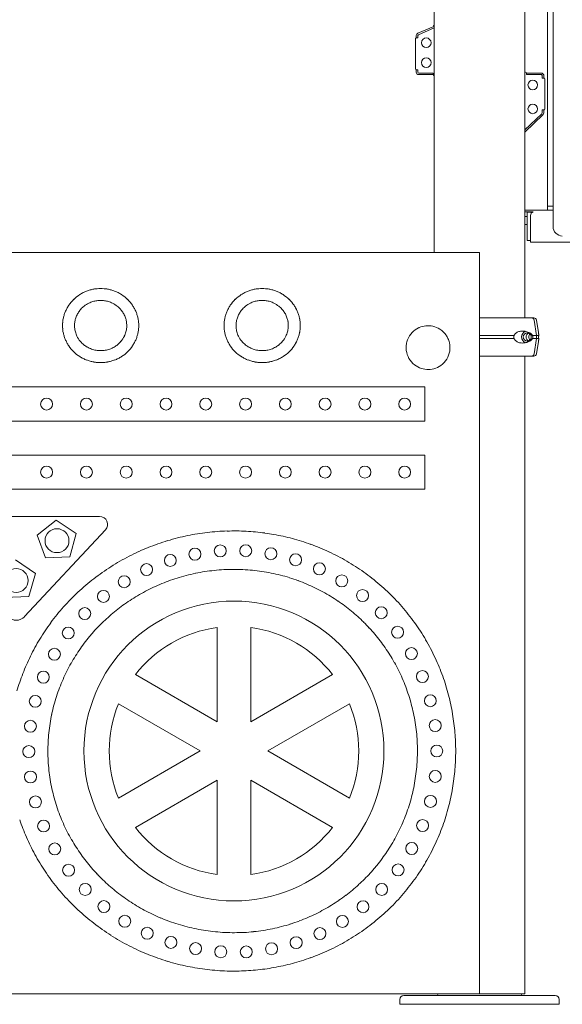
# Model space of a CAD drawing. Units: millimetres. Extents: x 0 to 37050, y -15095 to 19089.
# Drawn here: x 24211 to 24891, y 14911 to 16146 of the extents above; entities that cross this region are included whole.
import ezdxf

# ---------------------------------------------------------------- set-up
doc = ezdxf.new("R2010")
doc.units = ezdxf.units.MM

msp = doc.modelspace()

# ---------------------------------------------------------------- linework, layer by layer
at = {"color": 0, "linetype": 'Continuous', "lineweight": 0, "extrusion": (0, 1, 0)}
for p, q in [((24879.9, 16084), (24879.9, 16934.8)), ((24730.6, 15853.8), (24730.6, 16837)), ((24844.6, 15771.8), (24844.6, 16843)), ((24730.2, 16137.4), (24710.2, 16128.8)), ((24730.6, 16135.4), (24711, 16127)), ((24730.6, 16135.4), (24711, 16127)), ((24730.6, 16136.6), (24730.2, 16137.4)), ((24730.6, 16136.6), (24730.2, 16137.4)), ((24707.4, 16122), (24707.4, 16084)), ((24708.4, 16126), (24708.4, 16123)), ((24708.4, 16123), (24710.4, 16123)), ((24708.4, 16123), (24710.4, 16123)), ((24710.4, 16126), (24710.4, 16123)), ((24710.4, 16126), (24710.4, 16123)), ((24708.4, 16083), (24708.4, 16079.9)), ((24710.4, 16083), (24708.4, 16083)), ((24708.4, 16083), (24710.4, 16083)), ((24710.4, 16083), (24710.4, 16079.9)), ((24710.4, 16083), (24710.4, 16079.9)), ((24879.9, 16084), (24879.9, 15886.4)), ((24711.4, 16078.9), (24729.5, 16078.9)), ((24711.4, 16078.9), (24729.5, 16078.9)), ((24711.4, 16076.9), (24729.5, 16076.9)), ((24729.5, 16076.9), (24729.5, 16078.9)), ((24729.5, 16078.9), (24729.5, 16076.9)), ((24730.6, 16075.9), (24730.5, 16075.9)), ((24845.5, 16079.9), (24844.6, 16079.9)), ((24846.5, 16078.9), (24846.5, 16076.9)), ((24846.5, 16078.9), (24866.3, 16078.9)), ((24846.5, 16078.9), (24846.5, 16076.9)), ((24846.5, 16076.9), (24865.4, 16076.9)), ((24846.5, 16076.9), (24865.4, 16076.9)), ((24865.4, 16076.9), (24866.4, 16075.9)), ((24865.4, 16076.9), (24866.4, 16075.9)), ((24866.3, 16078.9), (24868.4, 16076.8)), ((24866.4, 16075.9), (24866.4, 16072.6)), ((24866.4, 16075.9), (24866.4, 16072.6)), ((24866.4, 16072.6), (24868.4, 16072.6)), ((24868.4, 16072.6), (24866.4, 16072.6)), ((24868.4, 16076.8), (24868.4, 16072.6)), ((24869.4, 16033.6), (24869.4, 16071.6)), ((24868.4, 16032.6), (24866.4, 16032.6)), ((24866.4, 16032.6), (24866.4, 16029.3)), ((24866.4, 16032.6), (24866.4, 16029.3)), ((24868.4, 16032.6), (24866.4, 16032.6)), ((24868.4, 16032.6), (24868.4, 16028.9)), ((24865.8, 16027.9), (24844.6, 16007.5)), ((24865.8, 16027.9), (24844.6, 16007.5)), ((24867.5, 16026.7), (24844.6, 16004.7)), ((24866.4, 16029.3), (24865.8, 16027.9)), ((24866.4, 16029.3), (24865.8, 16027.9)), ((24868.4, 16028.9), (24867.5, 16026.7)), ((24872.7, 15906.8), (24872.7, 15911.8)), ((24879.9, 15911.8), (24872.7, 15911.8)), ((24847.5, 15906.8), (24844.6, 15906.8)), ((24847.5, 15904.8), (24844.6, 15904.8)), ((24844.6, 15898.8), (24847.4, 15898.8)), ((24847.4, 15904.5), (24847.6, 15904.5)), ((24847.4, 15869), (24847.4, 15904.5)), ((24847.5, 15906.8), (24852.5, 15906.8)), ((24852.5, 15904.8), (24847.5, 15904.8)), ((24847.6, 15904.5), (24854.3, 15904.5)), ((24847.6, 15904.5), (24847.6, 15869)), ((24851.7, 15868.8), (24851.7, 15900.1)), ((24879.9, 15906.8), (24852.5, 15906.8)), ((24852.5, 15904.8), (24854.8, 15904.8)), ((24847.4, 15888.8), (24844.6, 15888.8)), ((24847.6, 15869), (24847.4, 15869)), ((24847.6, 15869), (24851.7, 15869)), ((24851.7, 15868.8), (24851.7, 15868.8)), ((24851.7, 15866.8), (24851.7, 15868.8)), ((24851.7, 15866.8), (24976.1, 15866.8)), ((24787.7, 14923.8), (24787.7, 15853.8)), ((24280, 15764.9), (24280, 15764.9)), ((24482.5, 15764.9), (24482.5, 15764.9)), ((24859.2, 15749.8), (24856.2, 15768.8)), ((24859.2, 15768.8), (24861.7, 15753.5)), ((24859.2, 15745.8), (24859.2, 15749.8)), ((24856.2, 15726.7), (24859.2, 15745.8)), ((24859.2, 15726.7), (24861.7, 15742)), ((24844.6, 14923.8), (24844.6, 15723.8)), ((24850.6, 15723.8), (24852.9, 15723.8)), ((24850.6, 15723.8), (24852.9, 15723.8)), ((23671.7, 15685.1), (24718.9, 15685.1)), ((24718.9, 15685.1), (24718.9, 15642.4)), ((24718.9, 15642.4), (23671.7, 15642.4)), ((23671.7, 15599.7), (24718.9, 15599.7)), ((24718.9, 15599.7), (24718.9, 15556.9)), ((24718.9, 15556.9), (23671.7, 15556.9)), ((24102.5, 15522.7), (24311.4, 15522.7)), ((24256.9, 15518), (24233.1, 15499.3)), ((24282.1, 15501.2), (24256.9, 15518)), ((24318.7, 15505.9), (24217.2, 15397)), ((24273.9, 15472), (24282.1, 15501.2)), ((24233.1, 15499.3), (24243.6, 15470.9)), ((24230.9, 15451.3), (24205.7, 15468.2)), ((24243.6, 15470.9), (24273.9, 15472)), ((24222.6, 15422.2), (24230.9, 15451.3)), ((24192.3, 15421), (24222.6, 15422.2)), ((24458.6, 15265.1), (24458.6, 15383.4)), ((24500.9, 15383.4), (24500.9, 15265.1)), ((24356.2, 15324.3), (24458.6, 15265.1)), ((24500.9, 15265.1), (24603.4, 15324.3)), ((24437.5, 15228.5), (24335, 15287.6)), ((24624.5, 15287.6), (24522.1, 15228.5)), ((24335, 15169.3), (24437.5, 15228.5)), ((24522.1, 15228.5), (24624.5, 15169.3)), ((24458.6, 15191.9), (24356.2, 15132.7)), ((24458.6, 15073.5), (24458.6, 15191.9)), ((24603.4, 15132.7), (24500.9, 15191.9)), ((24500.9, 15191.9), (24500.9, 15073.5)), ((24787.7, 14923.8), (23627.7, 14923.8)), ((24692.7, 14921.8), (24783.2, 14921.8)), ((24792.2, 14921.8), (24783.2, 14921.8)), ((24844.6, 14923.8), (24787.7, 14923.8)), ((24792.2, 14921.8), (24882.7, 14921.8)), ((24687.7, 14910.8), (24687.7, 14916.8)), ((24687.7, 14910.8), (24887.7, 14910.8)), ((24887.7, 14910.8), (24887.7, 14916.8))]:
    msp.add_line(p, q, dxfattribs=at)
at = {"color": 0, "linetype": 'Continuous', "lineweight": 0}
for centre, radius in [((24720.9, 16116.9), 6), ((24720.9, 16091.9), 6), ((24854.4, 16063.9), 6), ((24854.4, 16033.9), 6), ((24244.9, 15663.7), 7.5), ((24294.8, 15663.7), 7.5), ((24344.7, 15663.7), 7.5), ((24394.6, 15663.7), 7.5), ((24444.4, 15663.7), 7.5), ((24494.3, 15663.7), 7.5), ((24544.2, 15663.7), 7.5), ((24594, 15663.7), 7.5), ((24643.9, 15663.7), 7.5), ((24693.8, 15663.7), 7.5), ((24244.9, 15578.3), 7.5), ((24294.8, 15578.3), 7.5), ((24344.7, 15578.3), 7.5), ((24394.6, 15578.3), 7.5), ((24444.4, 15578.3), 7.5), ((24494.3, 15578.3), 7.5), ((24544.2, 15578.3), 7.5), ((24594, 15578.3), 7.5), ((24643.9, 15578.3), 7.5), ((24693.8, 15578.3), 7.5), ((24257.9, 15492.3), 15), ((24206.7, 15442.4), 15)]:
    msp.add_circle(centre, radius, dxfattribs=at)
at = {"color": 0, "linetype": 'Continuous', "lineweight": 0, "extrusion": (0, 0, -1)}
for centre, radius in [((-24400, 15467.5), 7.5), ((-24430.9, 15475.4), 7.5), ((-24462.6, 15479.5), 7.5), ((-24494.5, 15479.7), 7.5), ((-24526.1, 15475.9), 7.5), ((-24557.1, 15468.3), 7.5), ((-24370.3, 15456), 7.5), ((-24586.9, 15457), 7.5), ((-24342.2, 15440.8), 7.5), ((-24615, 15441.9), 7.5), ((-24316.2, 15422.4), 7.5), ((-24641, 15423.5), 7.5), ((-24479.8, 15228.5), 188.1), ((-24292.7, 15400.8), 7.5), ((-24664.5, 15401.9), 7.5), ((-24272.1, 15376.5), 7.5), ((-24685, 15377.5), 7.5), ((-24254.7, 15349.8), 7.5), ((-24702.3, 15350.7), 7.5), ((-24240.8, 15321.1), 7.5), ((-24716, 15321.9), 7.5), ((-24230.7, 15290.8), 7.5), ((-24726, 15291.6), 7.5), ((-24224.6, 15259.5), 7.5), ((-24732.1, 15260.3), 7.5), ((-24222.6, 15227.7), 7.5), ((-24734.1, 15228.5), 7.5), ((-24224.7, 15195.9), 7.5), ((-24732.2, 15196.6), 7.5), ((-24230.9, 15164.6), 7.5), ((-24726.2, 15165.3), 7.5), ((-24241.1, 15134.4), 7.5), ((-24716.3, 15135), 7.5), ((-24255.1, 15105.7), 7.5), ((-24702.7, 15106.2), 7.5), ((-24272.5, 15079), 7.5), ((-24685.5, 15079.3), 7.5), ((-24293.3, 15054.8), 7.5), ((-24665, 15054.8), 7.5), ((-24316.8, 15033.3), 7.5), ((-24641.6, 15033.2), 7.5), ((-24342.9, 15014.9), 7.5), ((-24615.7, 15014.7), 7.5), ((-24371, 14999.9), 7.5), ((-24587.6, 14999.5), 7.5), ((-24400.8, 14988.4), 7.5), ((-24557.8, 14988.1), 7.5), ((-24431.7, 14980.6), 7.5), ((-24463.3, 14976.6), 7.5), ((-24495.2, 14976.5), 7.5), ((-24526.9, 14980.4), 7.5)]:
    msp.add_circle(centre, radius, dxfattribs=at)
for centre, radius, start, end in [((-24731.1, 16137.8), 1, 336.5686, 56.5196), ((-24708.4, 16122), 1, 0, 90), ((-24708.4, 16084), 1, 270, 0), ((-24730.5, 16076.9), 1, 270, 0), ((-24845.5, 16078.9), 1, 90, 180), ((-24868.4, 16071.6), 1, 90, 180), ((-24868.4, 16033.6), 1, 180, 270), ((-24856.7, 15900.1), 5, 0, 68.4348), ((-24312.6, 15759.6), 49, 84.9801, 90.0003), ((-24312.6, 15759.6), 49, 89.9997, 95.0201), ((-24515.2, 15759.6), 49, 84.9801, 90.0003), ((-24515.2, 15759.6), 49, 89.9997, 95.0201), ((-24312, 15760.9), 47.5, 45.7768, 57.5345), ((-24312.3, 15760.5), 48.1, 57.5224, 63.2799), ((-24312.5, 15760.2), 48.4, 63.2794, 68.9226), ((-24312.6, 15760), 48.6, 68.922, 74.4307), ((-24312.6, 15759.8), 48.8, 74.43, 79.7878), ((-24312.6, 15759.6), 49, 79.7871, 84.9808), ((-24312.7, 15759.6), 49, 95.0194, 100.2134), ((-24312.7, 15759.8), 48.8, 100.2127, 105.5707), ((-24312.7, 15760), 48.6, 105.57, 111.079), ((-24312.8, 15760.2), 48.4, 111.0784, 116.7219), ((-24313, 15760.5), 48.1, 116.7214, 122.4791), ((-24313.3, 15760.9), 47.5, 122.467, 134.2254), ((-24514.5, 15760.9), 47.5, 45.7768, 57.5345), ((-24514.9, 15760.5), 48.1, 57.5224, 63.2799), ((-24515, 15760.2), 48.4, 63.2794, 68.9226), ((-24515.1, 15760), 48.6, 68.922, 74.4307), ((-24515.1, 15759.8), 48.8, 74.43, 79.7878), ((-24515.2, 15759.6), 49, 79.7871, 84.9808), ((-24515.2, 15759.6), 49, 95.0194, 100.2134), ((-24515.2, 15759.8), 48.8, 100.2127, 105.5707), ((-24515.3, 15760), 48.6, 105.57, 111.079), ((-24515.3, 15760.2), 48.4, 111.0784, 116.7219), ((-24515.5, 15760.5), 48.1, 116.7214, 122.4791), ((-24515.8, 15760.9), 47.5, 122.467, 134.2254), ((-24311, 15761.8), 46.2, 27.9681, 33.8781), ((-24311.5, 15761.5), 46.8, 33.8902, 45.777), ((-24313.8, 15761.5), 46.8, 134.2252, 146.1114), ((-24314.2, 15761.8), 46.2, 146.1235, 152.0332), ((-24513.6, 15761.8), 46.2, 27.9681, 33.8781), ((-24514, 15761.5), 46.8, 33.8902, 45.777), ((-24516.3, 15761.5), 46.8, 134.2252, 146.1114), ((-24516.8, 15761.8), 46.2, 146.1235, 152.0332), ((-24310.4, 15762.1), 45.5, 10.7595, 16.378), ((-24310.6, 15762), 45.7, 16.3783, 22.1238), ((-24310.8, 15761.9), 45.9, 22.1242, 27.9678), ((-24314.5, 15761.9), 45.9, 152.0336, 157.8768), ((-24314.7, 15762), 45.7, 157.8772, 163.6224), ((-24314.9, 15762.1), 45.5, 163.6228, 169.241), ((-24512.9, 15762.1), 45.5, 10.7595, 16.378), ((-24513.1, 15762), 45.7, 16.3783, 22.1238), ((-24513.3, 15761.9), 45.9, 22.1242, 27.9678), ((-24517, 15761.9), 45.9, 152.0336, 157.8768), ((-24517.3, 15762), 45.7, 157.8772, 163.6224), ((-24517.4, 15762.1), 45.5, 163.6228, 169.241), ((-24855.7, 15768.3), 3.5, 90, 170.5377), ((-24310.2, 15762.1), 45.3, 0.0001, 5.2928), ((-24310.2, 15762.1), 45.3, 354.7075, 359.9999), ((-24310.2, 15762.1), 45.4, 5.293, 10.7592), ((-24315, 15762.1), 45.4, 169.2413, 174.7073), ((-24315.1, 15762.1), 45.3, 174.7075, 179.9999), ((-24315.1, 15762.1), 45.3, 180.0001, 185.2928), ((-24512.7, 15762.1), 45.3, 0.0001, 5.2928), ((-24512.7, 15762.1), 45.3, 354.7075, 359.9999), ((-24512.8, 15762.1), 45.4, 5.293, 10.7592), ((-24517.6, 15762.1), 45.4, 169.2413, 174.7073), ((-24517.6, 15762.1), 45.3, 174.7075, 179.9999), ((-24517.6, 15762.1), 45.3, 180.0001, 185.2928), ((-24310.2, 15762.1), 45.4, 349.2413, 354.7073), ((-24310.4, 15762.2), 45.5, 343.6228, 349.241), ((-24310.6, 15762.2), 45.7, 337.8772, 343.6224), ((-24314.7, 15762.2), 45.7, 196.3783, 202.1238), ((-24314.9, 15762.2), 45.5, 190.7595, 196.378), ((-24315, 15762.1), 45.4, 185.293, 190.7592), ((-24512.8, 15762.1), 45.4, 349.2413, 354.7073), ((-24512.9, 15762.2), 45.5, 343.6228, 349.241), ((-24513.1, 15762.2), 45.7, 337.8772, 343.6224), ((-24517.3, 15762.2), 45.7, 196.3783, 202.1238), ((-24517.4, 15762.2), 45.5, 190.7595, 196.378), ((-24517.6, 15762.1), 45.4, 185.293, 190.7592), ((-24310.8, 15762.3), 45.9, 332.0336, 337.8768), ((-24311, 15762.4), 46.2, 326.1235, 332.0332), ((-24311.5, 15762.7), 46.8, 314.2252, 326.1114), ((-24313.8, 15762.7), 46.8, 213.8902, 225.777), ((-24314.2, 15762.4), 46.2, 207.9681, 213.8781), ((-24314.5, 15762.3), 45.9, 202.1242, 207.9678), ((-24513.3, 15762.3), 45.9, 332.0336, 337.8768), ((-24513.6, 15762.4), 46.2, 326.1235, 332.0332), ((-24514, 15762.7), 46.8, 314.2252, 326.1114), ((-24516.3, 15762.7), 46.8, 213.8902, 225.777), ((-24516.8, 15762.4), 46.2, 207.9681, 213.8781), ((-24517, 15762.3), 45.9, 202.1242, 207.9678), ((-24312, 15763.3), 47.5, 302.467, 314.2254), ((-24312.3, 15763.8), 48.1, 296.7214, 302.4791), ((-24313, 15763.8), 48.1, 237.5224, 243.2799), ((-24313.3, 15763.3), 47.5, 225.7768, 237.5345), ((-24514.5, 15763.3), 47.5, 302.467, 314.2254), ((-24514.9, 15763.8), 48.1, 296.7214, 302.4791), ((-24515.5, 15763.8), 48.1, 237.5224, 243.2799), ((-24515.8, 15763.3), 47.5, 225.7768, 237.5345), ((-24855.7, 15727.3), 3.5, 189.4623, 270), ((-24312.5, 15764), 48.4, 291.0784, 296.7219), ((-24312.6, 15764.3), 48.6, 285.57, 291.079), ((-24312.6, 15764.5), 48.8, 280.2127, 285.5707), ((-24312.6, 15764.6), 49, 275.0194, 280.2134), ((-24312.6, 15764.7), 49, 269.9997, 275.0201), ((-24312.6, 15764.7), 49, 264.9801, 270.0003), ((-24312.7, 15764.6), 49, 259.7871, 264.9808), ((-24312.7, 15764.5), 48.8, 254.43, 259.7878), ((-24312.7, 15764.3), 48.6, 248.922, 254.4307), ((-24312.8, 15764), 48.4, 243.2794, 248.9226), ((-24515, 15764), 48.4, 291.0784, 296.7219), ((-24515.1, 15764.3), 48.6, 285.57, 291.079), ((-24515.1, 15764.5), 48.8, 280.2127, 285.5707), ((-24515.2, 15764.6), 49, 275.0194, 280.2134), ((-24515.2, 15764.7), 49, 269.9997, 275.0201), ((-24515.2, 15764.7), 49, 264.9801, 270.0003), ((-24515.2, 15764.6), 49, 259.7871, 264.9808), ((-24515.2, 15764.5), 48.8, 254.43, 259.7878), ((-24515.3, 15764.3), 48.6, 248.922, 254.4307), ((-24515.3, 15764), 48.4, 243.2794, 248.9226), ((-24311.4, 15512.7), 10, 90, 223.0024), ((-24479.9, 15216.4), 288.2, 78.3259, 80.8475), ((-24479.9, 15216.6), 288, 80.8474, 83.3464), ((-24479.8, 15216.9), 287.6, 83.3463, 85.8214), ((-24479.8, 15217.4), 287.2, 85.8213, 88.2712), ((-24479.8, 15217.9), 286.6, 88.2712, 90.6946), ((-24479.8, 15218.6), 286, 90.6945, 93.0902), ((-24479.8, 15219.3), 285.2, 93.0902, 95.457), ((-24479.9, 15220.1), 284.5, 95.4569, 97.7938), ((-24480, 15220.9), 283.6, 97.7937, 100.1352), ((-24480.2, 15221.8), 282.7, 100.1351, 102.516), ((-24479.7, 15216.8), 287.7, 68.0449, 70.6413), ((-24479.8, 15216.5), 288.1, 70.6412, 73.2214), ((-24479.9, 15216.3), 288.2, 73.2213, 75.7835), ((-24479.9, 15216.3), 288.3, 75.7834, 78.326), ((-24480.4, 15222.7), 281.8, 102.516, 104.9353), ((-24480.6, 15223.6), 280.9, 104.9353, 107.3918), ((-24480.9, 15224.5), 279.9, 107.3917, 109.8839), ((-24481.2, 15225.4), 279, 109.8839, 112.4099), ((-24479.3, 15217.8), 286.7, 62.8109, 65.4342), ((-24479.6, 15217.2), 287.3, 65.4342, 68.045), ((-24481.6, 15226.2), 278.1, 112.4099, 114.9677), ((-24481.9, 15227), 277.2, 114.9677, 117.5549), ((-24478.8, 15218.7), 285.6, 57.5371, 62.8128), ((-24482.5, 15228.1), 276, 117.5531, 122.8049), ((-24477.9, 15220.2), 283.8, 52.238, 57.5375), ((-24483.2, 15229.2), 274.7, 122.8053, 128.1393), ((-24476.6, 15221.8), 281.8, 46.9349, 52.2382), ((-24483.7, 15229.8), 273.9, 128.1398, 133.5281), ((-24475.2, 15223.3), 279.7, 41.6492, 46.935), ((-24484, 15230.1), 273.5, 133.5287, 138.9415), ((-24473.6, 15224.8), 277.6, 36.4031, 41.6491), ((-24483.9, 15230.1), 273.5, 138.9421, 144.3489), ((-24206.9, 15406.5), 14, 223.0024, 316.9976), ((-24472, 15225.9), 275.6, 31.2189, 36.403), ((-24483.6, 15229.8), 274, 144.3493, 149.7211), ((-24470.5, 15226.9), 273.8, 26.1181, 31.2187), ((-24482.9, 15229.5), 274.7, 149.7213, 155.0318), ((-24469.4, 15227.4), 272.6, 23.6036, 26.1162), ((-24482.3, 15229.2), 275.4, 155.0308, 157.6557), ((-24468.7, 15227.7), 271.9, 21.1191, 23.6036), ((-24481.9, 15229), 275.8, 157.6556, 160.2569), ((-24467.6, 15228.1), 270.7, 16.2431, 18.6649), ((-24468.2, 15227.9), 271.3, 18.665, 21.1191), ((-24481.5, 15228.9), 276.3, 160.2569, 162.8324), ((-24481.1, 15228.7), 276.7, 162.8323, 165.38), ((-24480.7, 15228.6), 277.1, 165.38, 167.8981), ((-24480.4, 15228.6), 277.4, 167.898, 170.3852), ((-24480.1, 15228.5), 277.7, 170.3851, 172.8399), ((-24479.9, 15228.5), 277.9, 172.8399, 175.2613), ((-24479.8, 15228.5), 278, 175.2612, 177.6482), ((-24479.7, 15228.5), 278.1, 177.6482, 180), ((-24479.7, 15228.5), 278.1, 180, 182.3519), ((-24479.8, 15228.5), 278, 182.3518, 184.739), ((-24479.9, 15228.5), 277.9, 184.7389, 187.1604), ((-24480.1, 15228.4), 277.7, 187.1603, 189.6152), ((-24480.4, 15228.4), 277.4, 189.6152, 192.1024), ((-24480.7, 15228.3), 277.1, 192.1023, 194.6206), ((-24481.1, 15228.2), 276.7, 194.6205, 197.1683), ((-24468.2, 15229), 271.3, 338.8811, 341.3351), ((-24481.5, 15228.1), 276.3, 197.1683, 199.7438), ((-24468.7, 15229.3), 271.9, 336.3967, 338.8811), ((-24481.9, 15227.9), 275.8, 199.7438, 202.3452), ((-24469.4, 15229.5), 272.6, 333.8842, 336.3967), ((-24482.3, 15227.8), 275.4, 202.3452, 204.9702), ((-24470.5, 15230.1), 273.8, 328.7818, 333.8822), ((-24482.9, 15227.5), 274.7, 204.9691, 210.2798), ((-24472, 15231), 275.6, 323.5978, 328.7816), ((-24483.6, 15227.1), 274, 210.28, 215.6521), ((-24473.6, 15232.2), 277.6, 318.3518, 323.5976), ((-24483.9, 15226.9), 273.5, 215.6525, 221.0595), ((-24475.2, 15233.6), 279.7, 313.0662, 318.3518), ((-24484, 15226.8), 273.5, 221.06, 226.4726), ((-24476.6, 15235.2), 281.8, 307.7631, 313.0662), ((-24483.7, 15227.1), 273.9, 226.4732, 231.8614), ((-24477.9, 15236.8), 283.8, 302.464, 307.7633), ((-24483.2, 15227.8), 274.7, 231.8619, 237.1957), ((-24478.8, 15238.2), 285.6, 297.1885, 302.4644), ((-24482.5, 15228.9), 276, 237.1961, 242.4476), ((-24479.3, 15239.2), 286.7, 294.567, 297.1904), ((-24481.9, 15229.9), 277.2, 242.4459, 245.033), ((-24479.6, 15239.7), 287.3, 291.9561, 294.5671), ((-24479.7, 15240.2), 287.7, 289.3597, 291.9562), ((-24479.8, 15240.5), 288.1, 286.7796, 289.3598), ((-24480.9, 15232.5), 279.9, 250.1166, 252.6086), ((-24481.2, 15231.6), 279, 247.5907, 250.1166), ((-24481.6, 15230.7), 278.1, 245.033, 247.5907), ((-24479.9, 15240.6), 288.2, 284.2174, 286.7796), ((-24479.9, 15240.7), 288.3, 281.6747, 284.2174), ((-24479.9, 15240.6), 288.2, 279.1532, 281.6748), ((-24480, 15236), 283.6, 259.8649, 262.2063), ((-24480.2, 15235.2), 282.7, 257.4841, 259.865), ((-24480.4, 15234.3), 281.8, 255.065, 257.4842), ((-24480.6, 15233.4), 280.9, 252.6086, 255.065), ((-24479.9, 15240.4), 288, 276.6542, 279.1533), ((-24479.8, 15240), 287.6, 274.179, 276.6542), ((-24479.8, 15239.6), 287.2, 271.7291, 274.1791), ((-24479.8, 15239), 286.6, 269.3057, 271.7292), ((-24479.8, 15238.4), 286, 266.91, 269.3057), ((-24479.8, 15237.6), 285.2, 264.5431, 266.91), ((-24479.9, 15236.9), 284.5, 262.2062, 264.5431), ((-24692.7, 14916.8), 5, 0, 90), ((-24733.7, 14923.8), 2, 180, 270), ((-24841.7, 14923.8), 2, 270, 0), ((-24882.7, 14916.8), 5, 90, 180)]:
    msp.add_arc(centre, radius, start, end, dxfattribs=at)
at = {"color": 0, "linetype": 'Continuous', "lineweight": 0}
for centre, radius, start, end in [((24711.4, 16126), 3, 113.4314, 180), ((24711.4, 16126), 1, 113.4314, 180), ((24711.4, 16126), 1, 113.4314, 180), ((24711.4, 16079.9), 3, 180, 270), ((24711.4, 16079.9), 1, 180, 270), ((24711.4, 16079.9), 1, 180, 270), ((24891.9, 15886.4), 12, 180, 268), ((24311.8, 15761.2), 32.2, 128.3243, 137.9175), ((24312.3, 15760.6), 33, 115.9992, 128.3049), ((24312.5, 15760.1), 33.5, 106.9374, 116.0046), ((24312.6, 15759.8), 33.9, 98.262, 106.9386), ((24312.6, 15759.6), 34, 89.9997, 98.2611), ((24312.6, 15759.6), 34, 81.7383, 90.0007), ((24312.7, 15759.8), 33.9, 73.0605, 81.737), ((24312.8, 15760.1), 33.5, 63.9948, 73.0627), ((24313, 15760.6), 32.9, 51.6926, 63.9989), ((24313.5, 15761.2), 32.2, 42.081, 51.6743), ((24514.4, 15761.2), 32.2, 128.3243, 137.9175), ((24514.8, 15760.6), 33, 115.9992, 128.3049), ((24515, 15760.1), 33.5, 106.9374, 116.0046), ((24515.1, 15759.8), 33.9, 98.262, 106.9386), ((24515.2, 15759.6), 34, 89.9997, 98.2611), ((24515.2, 15759.6), 34, 81.7383, 90.0007), ((24515.2, 15759.8), 33.9, 73.0605, 81.737), ((24515.3, 15760.1), 33.5, 63.9948, 73.0627), ((24515.5, 15760.6), 32.9, 51.6926, 63.9989), ((24516, 15761.2), 32.2, 42.081, 51.6743), ((24310.6, 15762), 30.7, 156.4079, 165.717), ((24311, 15761.9), 31.1, 146.8522, 156.3988), ((24311.4, 15761.6), 31.6, 137.9226, 146.8459), ((24313.9, 15761.6), 31.6, 33.1522, 42.075), ((24314.3, 15761.9), 31.1, 23.6, 33.147), ((24314.7, 15762), 30.7, 14.2844, 23.5887), ((24513.1, 15762), 30.7, 156.4079, 165.717), ((24513.5, 15761.9), 31.1, 146.8522, 156.3988), ((24513.9, 15761.6), 31.6, 137.9226, 146.8459), ((24516.4, 15761.6), 31.6, 33.1522, 42.075), ((24516.9, 15761.9), 31.1, 23.6, 33.147), ((24517.2, 15762), 30.7, 14.2844, 23.5887), ((24308.6, 15762.2), 28.7, 174.5868, 179.6932), ((24310.4, 15762.1), 30.5, 179.6378, 184.6325), ((24310.3, 15762.1), 30.4, 165.7272, 174.7013), ((24310.4, 15762.1), 30.5, 184.6417, 194.9674), ((24315.1, 15762.1), 30.3, 9.7247, 14.2777), ((24314.6, 15762.1), 30.8, 5.2807, 9.7068), ((24314.9, 15762.1), 30.5, 350.277, 355.3679), ((24316.7, 15762.2), 28.7, 0.3082, 5.4182), ((24314.9, 15762.2), 30.5, 355.3606, 0.3516), ((24511.2, 15762.2), 28.7, 174.5868, 179.6932), ((24512.9, 15762.1), 30.5, 179.6378, 184.6325), ((24512.8, 15762.1), 30.4, 165.7272, 174.7013), ((24512.9, 15762.1), 30.5, 184.6417, 194.9674), ((24517.6, 15762.1), 30.3, 9.7247, 14.2777), ((24517.2, 15762.1), 30.8, 5.2807, 9.7068), ((24517.4, 15762.1), 30.5, 350.277, 355.3679), ((24519.2, 15762.2), 28.7, 0.3082, 5.4182), ((24517.4, 15762.2), 30.5, 355.3606, 0.3516), ((24310.6, 15762.2), 30.7, 194.9855, 205.7873), ((24311.2, 15762.5), 31.4, 205.8172, 219.8573), ((24314.1, 15762.5), 31.4, 320.1373, 334.1776), ((24314.7, 15762.2), 30.7, 334.2156, 345.0107), ((24315, 15762.1), 30.4, 345.0207, 350.2683), ((24513.1, 15762.2), 30.7, 194.9855, 205.7873), ((24513.7, 15762.5), 31.4, 205.8172, 219.8573), ((24516.6, 15762.5), 31.4, 320.1373, 334.1776), ((24517.2, 15762.2), 30.7, 334.2156, 345.0107), ((24517.5, 15762.1), 30.4, 345.0207, 350.2683), ((24311.8, 15763), 32.1, 219.867, 230.9478), ((24312.2, 15763.5), 32.8, 230.9399, 239.6892), ((24312.5, 15764), 33.3, 239.6986, 250.31), ((24312.9, 15763.9), 33.2, 294.9823, 300.3115), ((24313.1, 15763.5), 32.8, 300.306, 309.0585), ((24313.5, 15763), 32.1, 309.0559, 320.1353), ((24514.3, 15763), 32.1, 219.867, 230.9478), ((24514.7, 15763.5), 32.8, 230.9399, 239.6892), ((24515, 15764), 33.3, 239.6986, 250.31), ((24515.4, 15763.9), 33.2, 294.9823, 300.3115), ((24515.7, 15763.5), 32.8, 300.306, 309.0585), ((24516, 15763), 32.1, 309.0559, 320.1353), ((24312.6, 15764.4), 33.8, 250.3128, 260.4431), ((24312.6, 15764.7), 34, 260.4407, 269.9985), ((24312.6, 15764.7), 34, 270.0001, 279.8114), ((24312.7, 15764.4), 33.8, 279.811, 289.6882), ((24312.8, 15764.1), 33.5, 289.6983, 294.9841), ((24515.1, 15764.4), 33.8, 250.3128, 260.4431), ((24515.2, 15764.7), 34, 260.4407, 269.9985), ((24515.2, 15764.7), 34, 270.0001, 279.8114), ((24515.2, 15764.4), 33.8, 279.811, 289.6882), ((24515.3, 15764.1), 33.5, 289.6983, 294.9841), ((24479.9, 15218.7), 237.6, 101.7578, 104.6218), ((24479.9, 15218.8), 237.6, 98.8785, 101.7579), ((24479.8, 15218.9), 237.4, 95.9865, 98.8786), ((24479.8, 15219.2), 237.2, 93.0845, 95.9866), ((24479.8, 15219.6), 236.7, 90.1753, 93.0846), ((24479.8, 15220.1), 236.2, 87.2618, 90.1754), ((24479.8, 15220.7), 235.6, 84.3472, 87.2619), ((24479.9, 15221.4), 235, 81.4348, 84.3473), ((24480, 15222.1), 234.2, 78.5278, 81.4348), ((24480.1, 15222.9), 233.4, 75.6298, 78.5278), ((24479.7, 15219.3), 237, 110.2933, 113.0964), ((24479.8, 15219), 237.4, 107.4677, 110.2934), ((24479.8, 15218.8), 237.6, 104.6217, 107.4678), ((24480.3, 15223.7), 232.7, 72.7443, 75.6298), ((24480.6, 15224.4), 231.9, 69.8749, 72.7443), ((24480.8, 15225.2), 231.1, 67.0251, 69.8748), ((24479, 15220.7), 235.5, 118.6253, 121.3469), ((24479.3, 15220.2), 236.1, 115.8744, 118.6253), ((24479.5, 15219.7), 236.6, 113.0963, 115.8745), ((24481.1, 15225.8), 230.3, 64.1985, 67.0251), ((24481.4, 15226.5), 229.6, 61.3987, 64.1985), ((24481.7, 15227), 229, 58.629, 61.3987), ((24478.2, 15221.9), 234.1, 124.0372, 126.6942), ((24478.6, 15221.3), 234.8, 121.3469, 124.0372), ((24482, 15227.5), 228.4, 55.8927, 58.629), ((24482.3, 15228), 227.9, 53.1927, 55.8926), ((24477.3, 15223.1), 232.5, 129.3161, 131.9011), ((24477.8, 15222.5), 233.3, 126.6942, 129.3161), ((24482.6, 15228.3), 227.5, 50.5319, 53.1927), ((24482.8, 15228.6), 227.1, 47.9129, 50.5319), ((24476.1, 15224.3), 230.9, 134.4476, 137.0006), ((24476.7, 15223.7), 231.7, 131.9011, 134.4476), ((24483, 15228.8), 226.8, 45.3378, 47.9129), ((24483.1, 15228.9), 226.6, 42.7621, 45.3378), ((24475.5, 15224.9), 230.1, 137.0005, 139.6051), ((24479.8, 15228.5), 156.4, 97.7725, 142.2275), ((24479.8, 15228.5), 156.4, 37.7725, 82.2275), ((24483.2, 15229), 226.5, 40.1409, 42.7621), ((24474.6, 15225.7), 228.8, 139.6025, 144.9613), ((24483.3, 15229.1), 226.4, 34.7703, 40.141), ((24473.2, 15226.6), 227.1, 144.961, 150.5071), ((24483.2, 15229), 226.5, 29.2458, 34.7702), ((24483, 15228.9), 226.8, 23.5906, 29.2457), ((24471.9, 15227.4), 225.6, 150.5071, 156.2212), ((24470.9, 15227.8), 224.5, 156.2235, 159.1357), ((24482.7, 15228.8), 227.1, 20.7224, 23.5912), ((24470.3, 15228), 223.9, 159.1358, 162.0802), ((24482.5, 15228.7), 227.3, 17.8305, 20.7224), ((24469.8, 15228.2), 223.4, 162.0803, 165.0529), ((24482.3, 15228.6), 227.5, 14.9186, 17.8305), ((24469.3, 15228.3), 222.9, 165.0529, 168.0495), ((24479.8, 15228.5), 156.4, 157.7725, 202.2275), ((24479.8, 15228.5), 156.4, 337.7725, 22.2275), ((24482.1, 15228.6), 227.7, 11.9902, 14.9187), ((24469, 15228.4), 222.5, 168.0496, 171.0656), ((24481.9, 15228.5), 227.9, 9.0486, 11.9903), ((24468.7, 15228.5), 222.2, 171.0656, 174.0964), ((24481.8, 15228.5), 228.1, 6.0972, 9.0487), ((24481.7, 15228.5), 228.2, 3.1391, 6.0972), ((24468.5, 15228.5), 222, 174.0965, 177.1372), ((24481.6, 15228.5), 228.2, 0.1778, 3.1392), ((24468.4, 15228.5), 221.9, 177.1372, 180.1829), ((24481.6, 15228.5), 228.2, 357.2164, 0.1778), ((24468.4, 15228.5), 221.9, 180.1829, 183.2284), ((24468.5, 15228.5), 222, 183.2285, 186.2688), ((24481.6, 15228.5), 228.2, 354.2583, 357.2164), ((24468.7, 15228.5), 222.3, 186.2689, 189.2992), ((24481.7, 15228.5), 228.1, 351.3069, 354.2584), ((24469, 15228.6), 222.6, 189.2993, 192.3148), ((24481.9, 15228.4), 227.9, 348.3654, 351.3069), ((24469.4, 15228.6), 222.9, 192.3149, 195.3108), ((24482.1, 15228.4), 227.8, 345.4372, 348.3655), ((24469.9, 15228.8), 223.4, 195.3108, 198.2827), ((24482.3, 15228.4), 227.6, 342.5256, 345.4372), ((24470.4, 15228.9), 224, 198.2828, 201.2264), ((24482.5, 15228.3), 227.3, 339.6338, 342.5256), ((24471, 15229.2), 224.6, 201.2265, 204.1379), ((24471.9, 15229.6), 225.7, 204.1402, 209.8523), ((24479.8, 15228.5), 156.4, 217.7725, 262.2275), ((24479.8, 15228.5), 156.4, 277.7725, 322.2275), ((24473.3, 15230.4), 227.2, 209.8523, 215.3964), ((24483.2, 15227.9), 226.5, 325.587, 331.1111), ((24483, 15228), 226.7, 331.1107, 333.9232), ((24474.7, 15231.4), 228.9, 215.3961, 220.7528), ((24483.3, 15227.9), 226.4, 320.2162, 325.5868), ((24475.6, 15232.2), 230.2, 220.7502, 223.3537), ((24483.2, 15227.9), 226.5, 317.5949, 320.2163), ((24476.2, 15232.8), 231, 223.3537, 225.9057), ((24483, 15228.2), 226.8, 312.444, 315.0191), ((24483.2, 15228), 226.6, 315.0191, 317.5949), ((24476.8, 15233.3), 231.8, 225.9056, 228.4514), ((24477.3, 15233.9), 232.6, 228.4514, 231.0357), ((24482.8, 15228.4), 227.1, 309.8249, 312.444), ((24477.8, 15234.6), 233.4, 231.0357, 233.6569), ((24478.3, 15235.2), 234.2, 233.6568, 236.3132), ((24482.4, 15229), 227.8, 304.4637, 307.1639), ((24482.6, 15228.6), 227.4, 307.1639, 309.8248), ((24478.7, 15235.8), 234.9, 236.3132, 239.0029), ((24479, 15236.3), 235.6, 239.0028, 241.7239), ((24481.8, 15229.8), 228.9, 298.9568, 301.7269), ((24482.1, 15229.4), 228.3, 301.7269, 304.4636), ((24479.3, 15236.9), 236.2, 241.7239, 244.4744), ((24479.5, 15237.3), 236.7, 244.4743, 247.252), ((24479.7, 15237.7), 237.1, 247.2519, 250.0548), ((24480.9, 15231.7), 231, 290.4789, 293.3293), ((24481.2, 15231), 230.2, 293.3293, 296.1564), ((24481.5, 15230.4), 229.5, 296.1565, 298.9568), ((24479.8, 15238), 237.4, 250.0547, 252.8803), ((24479.8, 15238.2), 237.6, 252.8802, 255.7263), ((24479.9, 15238.2), 237.6, 255.7261, 258.5902), ((24480.2, 15234), 233.4, 281.824, 284.7226), ((24480.4, 15233.2), 232.6, 284.7226, 287.6088), ((24480.6, 15232.4), 231.8, 287.6088, 290.4789), ((24479.9, 15238.2), 237.6, 258.5901, 261.4697), ((24479.8, 15238), 237.4, 261.4696, 264.3621), ((24479.8, 15237.7), 237.1, 264.362, 267.2646), ((24479.8, 15237.3), 236.7, 267.2645, 270.1744), ((24479.8, 15236.8), 236.2, 270.1743, 273.0883), ((24479.8, 15236.1), 235.6, 273.0882, 276.0034), ((24479.9, 15235.5), 234.9, 276.0033, 278.9164), ((24480, 15234.7), 234.1, 278.9164, 281.824)]:
    msp.add_arc(centre, radius, start, end, dxfattribs=at)
at = {"color": 0, "linetype": 'Continuous', "lineweight": 0, "extrusion": (0, 0, -1)}
for centre, major_axis, ratio, start_param, end_param in [((24787.8, 15771.8), (67.9, 0), 0, -1.571937, -0.290854), ((24787.8, 15771.8), (67.9, 0), 0, -0.581252, -0.392204), ((24787.8, 15749.8), (74.5, 0), 0, -1.571835, -0.952896), ((24851.1, 15747.8), (0, -5.25), 0.957999, 0.349157, 2.792435), ((24787.8, 15749.8), (74.5, 0), 0, -0.477165, -0.290854), ((24787.8, 15745.8), (74.5, 0), 0, -1.571835, -0.952896), ((24787.8, 15745.8), (74.5, 0), 0, -0.477165, -0.290854), ((24787.8, 15723.8), (65.5, 0), 0, -1.571979, -0.290887)]:
    msp.add_ellipse(centre, major_axis=major_axis, ratio=ratio, start_param=start_param, end_param=end_param, dxfattribs=at)
at = {"color": 0, "linetype": 'Continuous', "lineweight": 0}
for centre, major_axis, ratio, start_param, end_param in [((24852.9, 15768.3), (0, 3.5), 0.957999, -1.405647, 0), ((24787.8, 15771.8), (67.9, 0), 0, 0, 0.290569), ((24310.6, 15762), (-29.8, 7.6), 0.000002, 0, 0.000006), ((24513.1, 15762), (-29.7, 7.6), 0.000002, 0, 0.000006), ((24847.6, 15747.8), (0, 7.5), 0.957999, 0.315205, 2.826388), ((24847.6, 15747.8), (0, 5.25), 0.957999, -1.570796, 4.712389), ((24854.5, 15747.8), (0, -5.25), 0.957999, -2.388322, -0.753271), ((24787.8, 15749.8), (74.5, 0), 0, 0.104542, 0.290767), ((24787.8, 15745.8), (74.5, 0), 0, 0.104542, 0.290767), ((24787.8, 15723.8), (67.9, 0), 0, -0.581203, 0), ((24850.6, 15724.8), (0, -1), 0.957999, -0.002064, 0.000002), ((24852.9, 15727.3), (0, -3.5), 0.957999, 0.001486, 1.405648), ((24852.9, 15727.3), (0, -3.5), 0.957999, 0, 0.001851)]:
    msp.add_ellipse(centre, major_axis=major_axis, ratio=ratio, start_param=start_param, end_param=end_param, dxfattribs=at)
for points, knots in [([(24872.7, 15911.8), (24872.7, 15913.6), (24872.7, 15920.4), (24872.7, 15932.3), (24872.7, 15947.5), (24872.7, 15962.6), (24872.7, 15977.8), (24872.7, 15992.9), (24872.7, 16008), (24872.7, 16023.2), (24872.7, 16043.4), (24872.7, 16063.5), (24872.7, 16083.7), (24872.7, 16098.9), (24872.7, 16114), (24872.7, 16129.2), (24872.7, 16144.3), (24872.7, 16159.4), (24872.7, 16174.6), (24872.7, 16189.7), (24872.7, 16204.9), (24872.7, 16220), (24872.7, 16235.1), (24872.7, 16250.3), (24872.7, 16265.4), (24872.7, 16280.6), (24872.7, 16295.7), (24872.7, 16310.8), (24872.7, 16326), (24872.7, 16341.1), (24872.7, 16356.3), (24872.7, 16371.4), (24872.7, 16386.5), (24872.7, 16401.7), (24872.7, 16416.8), (24872.7, 16432), (24872.7, 16447.1), (24872.7, 16462.2), (24872.7, 16477.4), (24872.7, 16492.4), (24872.7, 16508), (24872.7, 16518.7), (24872.7, 16529), (24872.7, 16535.1), (24872.7, 16541.3), (24872.7, 16547.5), (24872.7, 16553.6), (24872.7, 16559.8), (24872.7, 16566), (24872.7, 16572.1), (24872.7, 16578.3), (24872.7, 16584.5), (24872.7, 16590.6), (24872.7, 16596.8), (24872.7, 16603), (24872.7, 16609.1), (24872.7, 16615.3), (24872.7, 16621.5), (24872.7, 16627.6), (24872.7, 16633.8), (24872.7, 16640), (24872.7, 16646.1), (24872.7, 16652.3), (24872.7, 16658.5), (24872.7, 16664.6), (24872.7, 16670.8), (24872.7, 16677), (24872.7, 16683.1), (24872.7, 16689.3), (24872.7, 16695.5), (24872.7, 16701.6), (24872.7, 16707.8), (24872.7, 16714), (24872.7, 16720.1), (24872.7, 16726.3), (24872.7, 16732.5), (24872.7, 16738.6), (24872.7, 16744.8), (24872.7, 16751), (24872.7, 16757.1), (24872.7, 16763.3), (24872.7, 16777.7), (24872.7, 16792.1), (24872.7, 16806.5), (24872.7, 16812.6), (24872.7, 16818.8), (24872.7, 16825), (24872.7, 16831.1), (24872.7, 16837.3), (24872.7, 16843.5), (24872.7, 16849.6), (24872.7, 16855.6), (24872.7, 16859.5), (24872.7, 16861.3)], [41.323488, 41.323488, 41.323488, 41.323488, 46.923292, 62.564389, 78.205486, 93.846583, 109.48768, 125.128777, 140.769875, 156.410972, 172.052069, 203.334263, 218.975361, 234.616458, 250.257555, 265.898652, 281.539749, 297.180846, 312.821944, 328.463041, 344.104138, 359.745235, 375.386332, 391.027429, 406.668527, 422.309624, 437.950721, 453.591818, 469.232915, 484.874013, 500.51511, 516.156207, 531.797304, 547.438401, 563.079498, 578.720596, 594.361693, 610.00279, 625.643887, 641.284984, 656.926082, 672.567179, 677.967914, 683.36865, 688.769385, 694.17012, 699.570856, 704.971591, 710.372327, 715.773062, 721.173797, 726.574533, 731.975268, 737.376004, 742.776739, 748.177475, 753.57821, 758.978945, 764.379681, 769.780416, 775.181152, 780.581887, 785.982622, 791.383358, 796.784093, 802.184829, 807.585564, 812.986299, 818.387035, 823.78777, 829.188506, 834.589241, 839.989977, 845.390712, 850.791447, 856.192183, 861.592918, 866.993654, 872.394389, 877.795124, 883.19586, 888.596595, 915.600272, 921.001008, 926.401743, 931.802479, 937.203214, 942.603949, 948.004685, 953.40542, 958.806156, 964.206891, 969.049117, 969.049117, 969.049117, 969.049117]), ([(24787.7, 15853.8), (24596.4, 15853.8), (24402.3, 15853.8), (24013.2, 15853.8), (23819.1, 15853.8), (23627.7, 15853.8)], [-116.531698, -116.531698, -116.531698, -116.531698, -58.265863, -58.265863, 0, 0, 0, 0]), ([(24712, 15759.6), (24711.8, 15759.5), (24711.5, 15759.4), (24708.3, 15757.8), (24705.6, 15755.9), (24700.7, 15750.8), (24698.8, 15747.7), (24697.5, 15744.3), (24696.8, 15742.6), (24696.3, 15740.7), (24695.7, 15737), (24695.6, 15735.2), (24695.8, 15729.8), (24696.6, 15726.4), (24699.5, 15720), (24701.5, 15717.1), (24706.5, 15712.3), (24709.4, 15710.4), (24715.4, 15707.9), (24718.4, 15707.2), (24724.4, 15706.8), (24727.5, 15707.1), (24733.5, 15708.8), (24736.5, 15710.2), (24742.1, 15714.2), (24744.7, 15716.9), (24748.5, 15723.1), (24749.7, 15726.5), (24750.9, 15733.6), (24750.7, 15737.2), (24749.5, 15742.4), (24748.9, 15744.2), (24748.1, 15745.9)], [-2.179425, -2.179425, -2.179425, -2.179425, -2.106791, -2.106791, -1.090723, -1.090723, 0, 0, 0, 0.567123, 0.567123, 1.123858, 1.123858, 2.175999, 2.175999, 3.222082, 3.222082, 4.260932, 4.260932, 5.18947, 5.18947, 6.103407, 6.103407, 7.099007, 7.099007, 8.197196, 8.197196, 9.283521, 9.283521, 10.343221, 10.343221, 10.910445, 10.910445, 10.910445, 10.910445]), ([(24748.1, 15745.9), (24747.5, 15747.4), (24746.7, 15748.8), (24743.7, 15753.1), (24741.1, 15755.7), (24735.3, 15759.4), (24732.3, 15760.6), (24726.2, 15762), (24723.2, 15762.1), (24717.4, 15761.5), (24714.6, 15760.8), (24712, 15759.6)], [-6.514456, -6.514456, -6.514456, -6.514456, -6.033635, -6.033635, -4.931795, -4.931795, -3.957738, -3.957738, -3.048378, -3.048378, -2.179425, -2.179425, -2.179425, -2.179425]), ([(24831, 15749.8), (24830.9, 15749.5), (24830.8, 15749.3), (24830.7, 15748.7), (24830.6, 15748.2), (24830.6, 15747.8), (24830.6, 15747.3), (24830.7, 15746.9), (24830.8, 15746.2), (24830.9, 15746), (24831, 15745.8)], [-2.030582, -2.030582, -2.030582, -2.030582, -1.353887, -1.353887, 0, 0, 0, 1.353887, 1.353887, 2.030582, 2.030582, 2.030582, 2.030582]), ([(24854, 15749.8), (24854, 15749.8), (24854, 15749.8), (24853.9, 15750.1), (24853.7, 15750.3), (24853.4, 15750.8), (24853.2, 15751), (24852.7, 15751.5), (24852.5, 15751.7), (24851.8, 15752.3), (24851.3, 15752.6), (24850.1, 15753.3), (24849.3, 15753.7), (24847.6, 15754.3), (24846.7, 15754.6), (24844.9, 15755), (24843.9, 15755.2), (24842, 15755.3), (24841, 15755.3), (24839.4, 15755.1), (24838.7, 15755), (24837.3, 15754.7), (24836.6, 15754.5), (24835.2, 15753.9), (24834.5, 15753.5), (24833.3, 15752.7), (24832.7, 15752.2), (24831.9, 15751.3), (24831.7, 15751), (24831.3, 15750.3), (24831.1, 15750.1), (24831, 15749.8)], [0.834091, 0.834091, 0.834091, 0.834091, 0.923404, 0.923404, 1.846807, 1.846807, 3.113418, 3.113418, 4.38003, 4.38003, 6.913252, 6.913252, 10.995476, 10.995476, 15.0777, 15.0777, 19.159924, 19.159924, 23.242148, 23.242148, 26.040521, 26.040521, 28.838895, 28.838895, 31.637268, 31.637268, 34.435642, 34.435642, 35.813659, 35.813659, 36.832291, 36.832291, 36.832291, 36.832291]), ([(24854, 15745.8), (24854, 15745.8), (24854, 15745.8), (24854.1, 15745.9), (24854.2, 15746), (24854.4, 15746.4), (24854.5, 15746.6), (24854.6, 15747), (24854.7, 15747.2), (24854.7, 15747.4), (24854.7, 15747.6), (24854.7, 15747.9), (24854.7, 15748.1), (24854.7, 15748.4), (24854.6, 15748.5), (24854.5, 15748.9), (24854.4, 15749.1), (24854.2, 15749.5), (24854.1, 15749.6), (24854, 15749.8), (24854, 15749.8), (24854, 15749.8)], [38.258899, 38.258899, 38.258899, 38.258899, 38.259618, 38.259618, 38.941884, 38.941884, 39.886119, 39.886119, 40.358236, 40.358236, 40.830353, 40.830353, 41.302471, 41.302471, 41.774588, 41.774588, 42.718823, 42.718823, 43.401089, 43.401089, 43.401808, 43.401808, 43.401808, 43.401808]), ([(24861.9, 15749.8), (24861.9, 15749.8), (24861.9, 15749.8), (24861.9, 15750.1), (24861.9, 15750.3), (24861.9, 15750.8), (24861.9, 15751), (24861.8, 15751.5), (24861.8, 15751.7), (24861.8, 15752.3), (24861.8, 15752.6), (24861.8, 15753.1), (24861.7, 15753.3), (24861.7, 15753.5)], [0.834091, 0.834091, 0.834091, 0.834091, 0.923404, 0.923404, 1.846807, 1.846807, 3.113418, 3.113418, 4.38003, 4.38003, 6.913252, 6.913252, 9.226093, 9.226093, 9.226093, 9.226093]), ([(24861.9, 15745.8), (24861.9, 15745.8), (24861.9, 15745.8), (24861.9, 15745.9), (24861.9, 15746), (24861.8, 15746.4), (24861.8, 15746.6), (24861.8, 15747), (24861.8, 15747.2), (24861.8, 15747.4), (24861.8, 15747.6), (24861.8, 15747.9), (24861.8, 15748.1), (24861.8, 15748.4), (24861.8, 15748.5), (24861.8, 15748.9), (24861.8, 15749.1), (24861.9, 15749.5), (24861.9, 15749.6), (24861.9, 15749.8), (24861.9, 15749.8), (24861.9, 15749.8)], [38.258899, 38.258899, 38.258899, 38.258899, 38.259618, 38.259618, 38.941884, 38.941884, 39.886119, 39.886119, 40.358236, 40.358236, 40.830353, 40.830353, 41.302471, 41.302471, 41.774588, 41.774588, 42.718823, 42.718823, 43.401089, 43.401089, 43.401808, 43.401808, 43.401808, 43.401808]), ([(24831, 15745.8), (24831.1, 15745.5), (24831.3, 15745.2), (24831.7, 15744.6), (24831.9, 15744.2), (24832.7, 15743.4), (24833.3, 15742.8), (24834.5, 15742), (24835.2, 15741.6), (24836.6, 15741.1), (24837.3, 15740.8), (24838.7, 15740.5), (24839.4, 15740.4), (24841, 15740.2), (24842, 15740.2), (24843.9, 15740.4), (24844.9, 15740.5), (24846.7, 15740.9), (24847.6, 15741.2), (24849.3, 15741.9), (24850.1, 15742.2), (24851.3, 15742.9), (24851.8, 15743.3), (24852.5, 15743.8), (24852.7, 15744), (24853.2, 15744.5), (24853.4, 15744.7), (24853.7, 15745.2), (24853.9, 15745.4), (24854, 15745.7), (24854, 15745.7), (24854, 15745.8)], [3.115418, 3.115418, 3.115418, 3.115418, 4.134051, 4.134051, 5.512068, 5.512068, 8.310441, 8.310441, 11.108815, 11.108815, 13.907188, 13.907188, 16.705562, 16.705562, 20.787786, 20.787786, 24.870009, 24.870009, 28.952233, 28.952233, 33.034457, 33.034457, 35.56768, 35.56768, 36.834291, 36.834291, 38.100902, 38.100902, 39.024306, 39.024306, 39.113619, 39.113619, 39.113619, 39.113619]), ([(24861.7, 15742), (24861.7, 15742.2), (24861.8, 15742.4), (24861.8, 15742.9), (24861.8, 15743.3), (24861.8, 15743.8), (24861.8, 15744), (24861.9, 15744.5), (24861.9, 15744.7), (24861.9, 15745.2), (24861.9, 15745.4), (24861.9, 15745.7), (24861.9, 15745.7), (24861.9, 15745.8)], [30.721614, 30.721614, 30.721614, 30.721614, 33.034457, 33.034457, 35.56768, 35.56768, 36.834291, 36.834291, 38.100902, 38.100902, 39.024306, 39.024306, 39.113619, 39.113619, 39.113619, 39.113619]), ([(24686.7, 15128.4), (24688.3, 15131.8), (24689.9, 15135.2), (24692.9, 15142.1), (24694.3, 15145.6), (24695.6, 15149.2)], [0, 0, 0, 0, 1.13108, 1.13108, 2.261741, 2.261741, 2.261741, 2.261741]), ([(24783.2, 14921.8), (24783.2, 14921.8), (24783.2, 14921.8), (24783.9, 14921.8), (24784.6, 14921.8), (24786.1, 14921.8), (24786.9, 14921.8), (24788.6, 14921.8), (24789.4, 14921.8), (24790.9, 14921.8), (24791.6, 14921.8), (24792.2, 14921.8), (24792.2, 14921.8), (24792.2, 14921.8)], [-0.02052, -0.02052, -0.02052, -0.02052, 0, 0, 1.989004, 1.989004, 4.507167, 4.507167, 7.025331, 7.025331, 9.014335, 9.014335, 9.034855, 9.034855, 9.034855, 9.034855])]:
    msp.add_open_spline(points, degree=3, knots=knots, dxfattribs=at)
msp.add_open_spline([(24852.9, 15723.8), (24852.9, 15723.8), (24852.9, 15723.8), (24852.9, 15723.8)], degree=3, dxfattribs=at)

doc.saveas('drawing.dxf')
